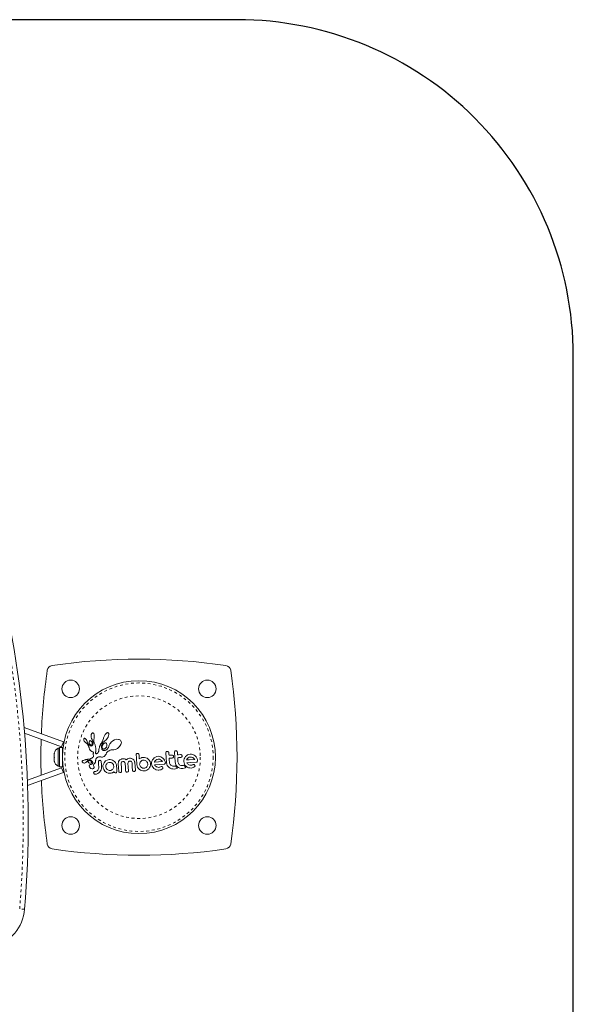
# Model space of a CAD drawing. Extents: x -3 to 95, y -33 to 88.
# Drawn here: x 66 to 86, y 12 to 48 of the extents above; entities that cross this region are included whole.
import ezdxf

# ---------------------------------------------------------------- set-up
doc = ezdxf.new("R2010")
doc.units = 0
doc.header["$LTSCALE"] = 0.125
doc.header["$MEASUREMENT"] = 0
doc.linetypes.add('PHANTOM', pattern=[0.5, 0.25, -0.05, 0.05, -0.05, 0.05, -0.05])
doc.layers.add('CONSTRUCTION', color=7, linetype='CONTINUOUS')
doc.layers.add('CONTOUR', color=7, linetype='CONTINUOUS')

msp = doc.modelspace()

# ---------------------------------------------------------------- linework, layer by layer
at = {"layer": 'CONSTRUCTION'}
msp.add_lwpolyline([(86.16, 12), (86.16, 35.625, 0.414214), (74.16, 47.625), (17.66, 47.625, 0.414214), (5.66, 35.625), (5.66, 12, 0.414214), (17.66, 0), (74.16, 0, 0.414214)], format="xyb", close=True, dxfattribs=at)
at = {"layer": 'CONTOUR', "color": 7, "linetype": 'Continuous', "lineweight": 15}
for p, q in [((67.962, 21.854), (66.557, 22.364)), ((67.898, 21.677), (66.575, 22.158)), ((68.983, 22.158), (68.976, 22.148)), ((68.99, 22.163), (68.983, 22.158)), ((68.997, 22.168), (68.99, 22.163)), ((69.005, 22.169), (68.997, 22.168)), ((69.015, 22.168), (69.005, 22.169)), ((69.026, 22.164), (69.015, 22.168)), ((69.034, 22.156), (69.026, 22.164)), ((69.043, 22.144), (69.034, 22.156)), ((69.05, 22.13), (69.043, 22.144)), ((69.484, 22.145), (69.469, 22.129)), ((69.501, 22.16), (69.484, 22.145)), ((69.515, 22.169), (69.501, 22.16)), ((69.531, 22.176), (69.515, 22.169)), ((69.544, 22.179), (69.531, 22.176)), ((69.555, 22.178), (69.544, 22.179)), ((69.564, 22.175), (69.555, 22.178)), ((69.571, 22.169), (69.564, 22.175)), ((69.577, 22.158), (69.571, 22.169)), ((69.581, 22.144), (69.577, 22.158)), ((69.583, 22.122), (69.581, 22.144)), ((67.898, 21.677), (67.962, 21.854)), ((68.687, 21.955), (68.686, 21.945)), ((68.686, 21.945), (68.687, 21.932)), ((68.689, 21.963), (68.687, 21.955)), ((68.687, 21.932), (68.69, 21.92)), ((68.692, 21.968), (68.689, 21.963)), ((68.69, 21.92), (68.694, 21.906)), ((68.696, 21.973), (68.692, 21.968)), ((68.694, 21.906), (68.707, 21.878)), ((68.702, 21.975), (68.696, 21.973)), ((68.709, 21.977), (68.702, 21.975)), ((68.707, 21.878), (68.725, 21.851)), ((68.719, 21.976), (68.709, 21.977)), ((68.728, 21.973), (68.719, 21.976)), ((68.725, 21.851), (68.736, 21.838)), ((68.74, 21.967), (68.728, 21.973)), ((68.736, 21.838), (68.747, 21.827)), ((68.75, 21.959), (68.74, 21.967)), ((68.747, 21.827), (68.759, 21.818)), ((68.762, 21.948), (68.75, 21.959)), ((68.759, 21.818), (68.769, 21.812)), ((68.772, 21.936), (68.762, 21.948)), ((68.769, 21.812), (68.786, 21.801)), ((68.769, 21.812), (68.769, 21.812)), ((68.783, 21.922), (68.772, 21.936)), ((68.792, 21.907), (68.783, 21.922)), ((68.786, 21.801), (68.801, 21.789)), ((68.8, 21.892), (68.792, 21.907)), ((68.806, 21.878), (68.8, 21.892)), ((68.801, 21.789), (68.817, 21.773)), ((68.81, 21.864), (68.806, 21.878)), ((68.825, 21.818), (68.81, 21.864)), ((68.85, 21.775), (68.825, 21.818)), ((68.917, 21.892), (68.905, 21.888)), ((68.931, 21.891), (68.917, 21.892)), ((68.943, 21.887), (68.931, 21.891)), ((68.956, 21.877), (68.943, 21.887)), ((68.954, 22.092), (68.956, 22.005)), ((68.956, 22.005), (68.961, 21.986)), ((68.977, 21.849), (68.956, 21.877)), ((68.961, 21.986), (68.966, 21.971)), ((68.966, 21.971), (68.973, 21.956)), ((68.973, 21.956), (68.979, 21.945)), ((68.991, 21.811), (68.977, 21.849)), ((68.979, 21.945), (68.992, 21.928)), ((68.993, 21.796), (68.991, 21.811)), ((68.992, 21.928), (69.003, 21.905)), ((68.994, 21.783), (68.993, 21.796)), ((69.003, 21.905), (69.011, 21.88)), ((69.011, 21.88), (69.017, 21.852)), ((69.017, 21.852), (69.022, 21.801)), ((69.022, 21.801), (69.02, 21.767)), ((69.057, 22.112), (69.05, 22.13)), ((69.051, 21.933), (69.059, 21.982)), ((69.051, 21.867), (69.051, 21.933)), ((69.052, 21.857), (69.051, 21.867)), ((69.053, 21.85), (69.052, 21.857)), ((69.054, 21.843), (69.053, 21.85)), ((69.056, 21.837), (69.054, 21.843)), ((69.058, 21.831), (69.056, 21.837)), ((69.062, 22.093), (69.057, 22.112)), ((69.058, 21.982), (69.063, 22.002)), ((69.059, 21.982), (69.058, 21.982)), ((69.064, 21.815), (69.058, 21.831)), ((69.065, 22.07), (69.062, 22.093)), ((69.063, 22.002), (69.066, 22.024)), ((69.098, 21.738), (69.064, 21.815)), ((69.066, 22.047), (69.065, 22.07)), ((69.066, 22.024), (69.066, 22.047)), ((69.309, 21.791), (69.3, 21.776)), ((69.318, 21.806), (69.309, 21.791)), ((69.328, 21.82), (69.318, 21.806)), ((69.337, 21.833), (69.328, 21.82)), ((69.346, 21.848), (69.337, 21.833)), ((69.374, 21.907), (69.346, 21.848)), ((69.353, 21.782), (69.36, 21.797)), ((69.36, 21.797), (69.369, 21.812)), ((69.369, 21.812), (69.387, 21.837)), ((69.392, 21.972), (69.374, 21.907)), ((69.387, 21.837), (69.417, 21.867)), ((69.397, 21.993), (69.393, 21.972)), ((69.41, 21.795), (69.395, 21.781)), ((69.404, 22.017), (69.397, 21.993)), ((69.414, 22.041), (69.404, 22.017)), ((69.426, 21.806), (69.41, 21.795)), ((69.426, 22.065), (69.414, 22.041)), ((69.417, 21.867), (69.441, 21.887)), ((69.439, 22.088), (69.426, 22.065)), ((69.442, 21.813), (69.426, 21.806)), ((69.454, 22.11), (69.439, 22.088)), ((69.441, 21.887), (69.46, 21.901)), ((69.458, 21.816), (69.442, 21.813)), ((69.469, 22.129), (69.454, 22.11)), ((69.472, 21.814), (69.458, 21.816)), ((69.46, 21.901), (69.468, 21.907)), ((69.468, 21.907), (69.475, 21.913)), ((69.486, 21.808), (69.472, 21.814)), ((69.475, 21.913), (69.484, 21.92)), ((69.484, 21.92), (69.492, 21.928)), ((69.498, 21.796), (69.486, 21.808)), ((69.492, 21.928), (69.5, 21.937)), ((69.5, 21.937), (69.509, 21.946)), ((69.509, 21.946), (69.517, 21.957)), ((69.517, 21.957), (69.526, 21.969)), ((69.526, 21.969), (69.556, 22.022)), ((69.556, 22.022), (69.576, 22.075)), ((69.576, 22.075), (69.581, 22.101)), ((69.581, 22.101), (69.583, 22.122)), ((69.642, 21.808), (69.624, 21.783)), ((69.664, 21.834), (69.642, 21.808)), ((69.722, 21.884), (69.664, 21.834)), ((69.79, 21.92), (69.722, 21.884)), ((69.866, 21.94), (69.79, 21.92)), ((69.928, 21.938), (69.866, 21.94)), ((69.956, 21.931), (69.928, 21.938)), ((69.978, 21.92), (69.956, 21.931)), ((69.997, 21.905), (69.978, 21.92)), ((70.013, 21.886), (69.997, 21.905)), ((70.026, 21.856), (70.013, 21.886)), ((70.03, 21.821), (70.026, 21.856)), ((70.026, 21.788), (70.03, 21.821)), ((67.641, 21.447), (67.632, 21.41)), ((67.632, 21.43), (67.641, 21.447)), ((67.632, 21.443), (67.632, 21.43)), ((67.82, 21.621), (67.773, 21.621)), ((67.773, 21.621), (67.773, 21.13)), ((67.926, 21.643), (67.82, 21.643)), ((67.82, 21.643), (67.82, 20.962)), ((67.926, 21.643), (67.926, 20.962)), ((68.817, 21.773), (68.83, 21.756)), ((68.83, 21.756), (68.836, 21.748)), ((68.836, 21.748), (68.84, 21.74)), ((68.84, 21.74), (68.845, 21.733)), ((68.845, 21.733), (68.849, 21.725)), ((68.849, 21.725), (68.856, 21.712)), ((68.856, 21.712), (68.862, 21.698)), ((68.862, 21.698), (68.866, 21.686)), ((68.866, 21.686), (68.871, 21.673)), ((68.871, 21.673), (68.873, 21.665)), ((68.873, 21.665), (68.878, 21.651)), ((68.878, 21.651), (68.887, 21.621)), ((68.887, 21.621), (68.893, 21.606)), ((68.893, 21.606), (68.898, 21.594)), ((68.898, 21.776), (68.913, 21.754)), ((68.898, 21.594), (68.904, 21.582)), ((68.904, 21.582), (68.911, 21.57)), ((68.911, 21.57), (68.92, 21.557)), ((68.913, 21.754), (68.93, 21.74)), ((68.92, 21.557), (68.94, 21.535)), ((68.93, 21.74), (68.949, 21.732)), ((68.94, 21.535), (68.965, 21.515)), ((68.965, 21.515), (68.975, 21.509)), ((68.975, 21.509), (68.988, 21.502)), ((68.994, 21.714), (68.977, 21.704)), ((68.988, 21.502), (69.008, 21.491)), ((68.989, 21.759), (68.992, 21.77)), ((68.992, 21.77), (68.994, 21.783)), ((69.007, 21.729), (68.994, 21.714)), ((69.014, 21.745), (69.007, 21.729)), ((69.008, 21.491), (69.019, 21.486)), ((69.02, 21.767), (69.014, 21.745)), ((69.019, 21.486), (69.024, 21.482)), ((69.024, 21.482), (69.031, 21.476)), ((69.033, 21.441), (69.03, 21.435)), ((69.031, 21.476), (69.035, 21.47)), ((69.035, 21.446), (69.033, 21.441)), ((69.035, 21.47), (69.037, 21.463)), ((69.036, 21.451), (69.035, 21.446)), ((69.037, 21.455), (69.036, 21.451)), ((69.037, 21.463), (69.037, 21.455)), ((69.113, 21.676), (69.098, 21.738)), ((69.109, 21.47), (69.111, 21.477)), ((69.109, 21.463), (69.109, 21.47)), ((69.109, 21.457), (69.109, 21.463)), ((69.11, 21.448), (69.109, 21.457)), ((69.113, 21.441), (69.11, 21.448)), ((69.111, 21.477), (69.113, 21.485)), ((69.118, 21.625), (69.113, 21.676)), ((69.113, 21.485), (69.116, 21.495)), ((69.117, 21.436), (69.113, 21.441)), ((69.116, 21.495), (69.118, 21.507)), ((69.12, 21.584), (69.118, 21.625)), ((69.118, 21.507), (69.12, 21.526)), ((69.121, 21.551), (69.12, 21.584)), ((69.12, 21.526), (69.121, 21.551)), ((69.172, 21.437), (69.158, 21.43)), ((69.185, 21.447), (69.172, 21.437)), ((69.197, 21.461), (69.185, 21.447)), ((69.208, 21.479), (69.197, 21.461)), ((69.218, 21.5), (69.208, 21.479)), ((69.22, 21.508), (69.218, 21.5)), ((69.223, 21.52), (69.22, 21.508)), ((69.224, 21.528), (69.223, 21.52)), ((69.226, 21.545), (69.224, 21.528)), ((69.229, 21.574), (69.226, 21.545)), ((69.232, 21.592), (69.229, 21.574)), ((69.235, 21.609), (69.232, 21.592)), ((69.239, 21.629), (69.235, 21.609)), ((69.245, 21.649), (69.239, 21.629)), ((69.248, 21.66), (69.245, 21.649)), ((69.252, 21.671), (69.248, 21.66)), ((69.256, 21.683), (69.252, 21.671)), ((69.26, 21.695), (69.256, 21.683)), ((69.266, 21.708), (69.26, 21.695)), ((69.271, 21.721), (69.266, 21.708)), ((69.278, 21.734), (69.271, 21.721)), ((69.284, 21.747), (69.278, 21.734)), ((69.292, 21.762), (69.284, 21.747)), ((69.3, 21.776), (69.292, 21.762)), ((69.322, 21.671), (69.323, 21.679)), ((69.322, 21.653), (69.322, 21.671)), ((69.324, 21.631), (69.322, 21.653)), ((69.323, 21.687), (69.325, 21.696)), ((69.323, 21.679), (69.323, 21.687)), ((69.329, 21.611), (69.324, 21.631)), ((69.325, 21.696), (69.327, 21.706)), ((69.327, 21.706), (69.329, 21.717)), ((69.329, 21.717), (69.332, 21.728)), ((69.335, 21.594), (69.329, 21.611)), ((69.332, 21.728), (69.336, 21.741)), ((69.343, 21.579), (69.335, 21.594)), ((69.336, 21.741), (69.341, 21.754)), ((69.341, 21.754), (69.346, 21.768)), ((69.347, 21.572), (69.343, 21.579)), ((69.346, 21.768), (69.353, 21.782)), ((69.351, 21.566), (69.347, 21.572)), ((69.355, 21.561), (69.351, 21.566)), ((69.359, 21.557), (69.355, 21.561)), ((69.363, 21.553), (69.359, 21.557)), ((69.366, 21.55), (69.363, 21.553)), ((69.369, 21.548), (69.366, 21.55)), ((69.372, 21.546), (69.369, 21.548)), ((69.401, 21.536), (69.372, 21.546)), ((69.395, 21.781), (69.381, 21.763)), ((69.436, 21.537), (69.401, 21.536)), ((69.404, 21.591), (69.418, 21.592)), ((69.418, 21.592), (69.434, 21.598)), ((69.434, 21.598), (69.449, 21.608)), ((69.455, 21.543), (69.436, 21.537)), ((69.449, 21.608), (69.465, 21.622)), ((69.474, 21.552), (69.455, 21.543)), ((69.465, 21.622), (69.495, 21.663)), ((69.493, 21.564), (69.474, 21.552)), ((69.484, 21.414), (69.504, 21.453)), ((69.513, 21.58), (69.493, 21.564)), ((69.495, 21.663), (69.511, 21.713)), ((69.504, 21.453), (69.513, 21.469)), ((69.511, 21.713), (69.512, 21.764)), ((69.567, 21.647), (69.513, 21.58)), ((69.513, 21.469), (69.528, 21.488)), ((69.528, 21.488), (69.535, 21.495)), ((69.535, 21.495), (69.543, 21.502)), ((69.543, 21.502), (69.548, 21.506)), ((69.548, 21.506), (69.556, 21.512)), ((69.556, 21.512), (69.592, 21.535)), ((69.6, 21.729), (69.567, 21.647)), ((69.592, 21.535), (69.63, 21.552)), ((69.601, 21.731), (69.6, 21.729)), ((69.61, 21.756), (69.601, 21.731)), ((69.601, 21.731), (69.601, 21.731)), ((69.624, 21.783), (69.61, 21.756)), ((69.63, 21.552), (69.672, 21.562)), ((69.672, 21.562), (69.72, 21.567)), ((69.72, 21.567), (69.725, 21.567)), ((69.725, 21.567), (69.762, 21.569)), ((69.762, 21.569), (69.804, 21.578)), ((69.804, 21.578), (69.846, 21.594)), ((69.846, 21.594), (69.888, 21.616)), ((69.888, 21.616), (69.929, 21.646)), ((69.929, 21.646), (69.964, 21.678)), ((69.964, 21.678), (69.993, 21.714)), ((69.993, 21.714), (70.013, 21.75)), ((70.013, 21.75), (70.026, 21.788)), ((70.609, 21.438), (70.588, 21.432)), ((70.63, 21.435), (70.609, 21.438)), ((71.622, 21.474), (71.619, 21.452)), ((71.631, 21.492), (71.622, 21.474)), ((71.668, 21.51), (71.647, 21.504)), ((71.927, 21.494), (71.924, 21.472)), ((71.973, 21.53), (71.952, 21.524)), ((67.632, 21.41), (67.632, 21.43)), ((67.632, 21.41), (67.632, 21.315)), ((67.632, 21.315), (67.641, 21.294)), ((67.632, 21.277), (67.632, 21.315)), ((67.641, 21.294), (67.632, 21.277)), ((67.632, 21.277), (67.632, 21.187)), ((67.632, 21.187), (67.641, 21.15)), ((67.632, 21.187), (67.632, 21.17)), ((67.641, 21.15), (67.632, 21.17)), ((67.773, 21.13), (67.773, 20.984)), ((67.926, 21.115), (67.936, 21.115)), ((68.636, 21.16), (68.634, 21.153)), ((68.635, 21.139), (68.645, 21.121)), ((68.64, 21.167), (68.636, 21.16)), ((68.646, 21.173), (68.64, 21.167)), ((68.645, 21.121), (68.646, 21.119)), ((68.655, 21.18), (68.646, 21.173)), ((68.646, 21.119), (68.648, 21.117)), ((68.648, 21.117), (68.651, 21.114)), ((68.651, 21.114), (68.655, 21.111)), ((68.666, 21.185), (68.655, 21.18)), ((68.655, 21.111), (68.664, 21.105)), ((68.664, 21.105), (68.674, 21.1)), ((68.677, 21.19), (68.666, 21.185)), ((68.674, 21.1), (68.699, 21.092)), ((68.706, 21.2), (68.677, 21.19)), ((68.699, 21.092), (68.72, 21.092)), ((68.725, 21.206), (68.706, 21.2)), ((68.72, 21.092), (68.741, 21.097)), ((68.746, 21.211), (68.725, 21.206)), ((68.741, 21.097), (68.76, 21.108)), ((68.762, 21.214), (68.746, 21.211)), ((68.76, 21.108), (68.767, 21.115)), ((68.783, 21.218), (68.762, 21.214)), ((68.767, 21.115), (68.776, 21.125)), ((68.776, 21.125), (68.788, 21.141)), ((68.791, 21.219), (68.783, 21.218)), ((68.788, 21.141), (68.788, 21.141)), ((68.819, 21.223), (68.791, 21.219)), ((68.84, 21.226), (68.819, 21.223)), ((68.854, 21.228), (68.84, 21.226)), ((68.84, 21.14), (68.843, 21.131)), ((68.843, 21.131), (68.849, 21.123)), ((68.853, 21.17), (68.848, 21.166)), ((68.849, 21.123), (68.857, 21.115)), ((68.858, 21.173), (68.853, 21.17)), ((68.894, 21.237), (68.854, 21.228)), ((68.857, 21.115), (68.868, 21.106)), ((68.862, 21.175), (68.858, 21.173)), ((68.868, 21.106), (68.895, 21.094)), ((68.926, 21.248), (68.894, 21.237)), ((68.895, 21.094), (68.923, 21.09)), ((68.907, 21.2), (68.939, 21.192)), ((68.923, 21.09), (68.949, 21.095)), ((68.946, 21.257), (68.926, 21.248)), ((68.939, 21.192), (68.968, 21.175)), ((68.966, 21.267), (68.946, 21.257)), ((68.961, 21.151), (68.947, 21.164)), ((68.968, 21.138), (68.961, 21.151)), ((68.976, 21.273), (68.966, 21.267)), ((68.968, 21.175), (68.991, 21.149)), ((68.986, 21.28), (68.976, 21.273)), ((68.997, 21.287), (68.986, 21.28)), ((68.991, 21.149), (69.007, 21.116)), ((69.008, 21.295), (68.997, 21.287)), ((69.014, 21.299), (69.008, 21.295)), ((69.019, 21.303), (69.014, 21.299)), ((69.023, 21.308), (69.019, 21.303)), ((69.024, 21.423), (69.021, 21.412)), ((69.021, 21.412), (69.021, 21.403)), ((69.021, 21.403), (69.021, 21.393)), ((69.021, 21.393), (69.023, 21.384)), ((69.023, 21.384), (69.031, 21.358)), ((69.027, 21.312), (69.023, 21.308)), ((69.03, 21.435), (69.024, 21.423)), ((69.032, 21.32), (69.027, 21.312)), ((69.031, 21.358), (69.035, 21.339)), ((69.035, 21.327), (69.032, 21.32)), ((69.035, 21.339), (69.035, 21.327)), ((69.074, 21.078), (69.082, 21.087)), ((69.082, 21.087), (69.092, 21.099)), ((69.092, 21.099), (69.099, 21.11)), ((69.099, 21.11), (69.105, 21.123)), ((69.105, 21.123), (69.11, 21.137)), ((69.11, 21.137), (69.112, 21.152)), ((69.112, 21.152), (69.113, 21.172)), ((69.113, 21.184), (69.114, 21.195)), ((69.113, 21.172), (69.113, 21.184)), ((69.114, 21.195), (69.115, 21.206)), ((69.115, 21.206), (69.117, 21.215)), ((69.121, 21.432), (69.117, 21.436)), ((69.117, 21.215), (69.119, 21.224)), ((69.119, 21.224), (69.122, 21.232)), ((69.124, 21.43), (69.121, 21.432)), ((69.122, 21.232), (69.125, 21.239)), ((69.134, 21.427), (69.124, 21.43)), ((69.125, 21.239), (69.128, 21.245)), ((69.128, 21.245), (69.13, 21.251)), ((69.13, 21.251), (69.134, 21.256)), ((69.146, 21.427), (69.134, 21.427)), ((69.134, 21.256), (69.137, 21.26)), ((69.137, 21.26), (69.14, 21.264)), ((69.14, 21.264), (69.149, 21.274)), ((69.158, 21.43), (69.146, 21.427)), ((69.149, 21.274), (69.161, 21.283)), ((69.161, 21.283), (69.168, 21.288)), ((69.168, 21.288), (69.174, 21.292)), ((69.174, 21.292), (69.183, 21.297)), ((69.183, 21.297), (69.191, 21.301)), ((69.191, 21.301), (69.214, 21.31)), ((69.212, 21.157), (69.21, 21.137)), ((69.22, 21.173), (69.212, 21.157)), ((69.214, 21.31), (69.237, 21.314)), ((69.257, 21.192), (69.235, 21.186)), ((69.237, 21.314), (69.265, 21.315)), ((69.278, 21.189), (69.257, 21.192)), ((69.265, 21.315), (69.295, 21.31)), ((69.305, 21.163), (69.294, 21.179)), ((69.295, 21.31), (69.327, 21.305)), ((69.309, 21.143), (69.305, 21.163)), ((69.327, 21.305), (69.358, 21.307)), ((69.358, 21.307), (69.387, 21.316)), ((69.387, 21.316), (69.415, 21.332)), ((69.415, 21.332), (69.44, 21.353)), ((69.44, 21.353), (69.464, 21.382)), ((69.464, 21.382), (69.484, 21.414)), ((69.53, 21.2), (69.469, 21.167)), ((69.53, 21.087), (69.509, 21.067)), ((69.601, 21.216), (69.53, 21.2)), ((69.553, 21.102), (69.53, 21.087)), ((69.579, 21.112), (69.553, 21.102)), ((69.607, 21.117), (69.579, 21.112)), ((69.635, 21.116), (69.607, 21.117)), ((69.621, 21.217), (69.615, 21.217)), ((69.629, 21.217), (69.621, 21.217)), ((69.674, 21.21), (69.629, 21.217)), ((69.663, 21.109), (69.635, 21.116)), ((69.689, 21.096), (69.663, 21.109)), ((69.716, 21.196), (69.674, 21.21)), ((69.711, 21.08), (69.689, 21.096)), ((69.755, 21.174), (69.716, 21.196)), ((69.788, 21.147), (69.755, 21.174)), ((69.816, 21.114), (69.788, 21.147)), ((69.838, 21.076), (69.816, 21.114)), ((69.923, 21.113), (69.921, 21.092)), ((69.921, 21.092), (69.921, 21.068)), ((69.928, 21.132), (69.923, 21.113)), ((69.934, 21.15), (69.928, 21.132)), ((69.952, 21.179), (69.934, 21.15)), ((69.976, 21.205), (69.952, 21.179)), ((70.001, 21.222), (69.976, 21.205)), ((70.031, 21.236), (70.001, 21.222)), ((70.021, 21.071), (70.024, 21.098)), ((70.024, 21.098), (70.036, 21.121)), ((70.045, 21.241), (70.031, 21.236)), ((70.058, 21.244), (70.045, 21.241)), ((70.071, 21.246), (70.058, 21.244)), ((70.058, 21.14), (70.089, 21.148)), ((70.083, 21.248), (70.071, 21.246)), ((70.095, 21.248), (70.083, 21.248)), ((70.089, 21.148), (70.107, 21.148)), ((70.107, 21.248), (70.095, 21.248)), ((70.118, 21.247), (70.107, 21.248)), ((70.107, 21.148), (70.122, 21.144)), ((70.128, 21.245), (70.118, 21.247)), ((70.122, 21.144), (70.135, 21.138)), ((70.146, 21.241), (70.128, 21.245)), ((70.135, 21.138), (70.146, 21.129)), ((70.163, 21.235), (70.146, 21.241)), ((70.146, 21.129), (70.16, 21.109)), ((70.16, 21.109), (70.166, 21.082)), ((70.176, 21.228), (70.163, 21.235)), ((70.189, 21.22), (70.176, 21.228)), ((70.208, 21.206), (70.189, 21.22)), ((70.223, 21.219), (70.208, 21.206)), ((70.238, 21.23), (70.223, 21.219)), ((70.253, 21.24), (70.238, 21.23)), ((70.267, 21.247), (70.253, 21.24)), ((70.266, 21.088), (70.269, 21.115)), ((70.298, 21.259), (70.267, 21.247)), ((70.269, 21.115), (70.281, 21.138)), ((70.327, 21.264), (70.298, 21.259)), ((70.303, 21.156), (70.333, 21.164)), ((70.352, 21.264), (70.327, 21.264)), ((70.333, 21.164), (70.365, 21.16)), ((70.375, 21.261), (70.352, 21.264)), ((70.395, 21.257), (70.375, 21.261)), ((70.39, 21.145), (70.405, 21.124)), ((70.414, 21.249), (70.395, 21.257)), ((70.405, 21.124), (70.412, 21.098)), ((70.444, 21.231), (70.414, 21.249)), ((70.47, 21.206), (70.444, 21.231)), ((70.487, 21.181), (70.47, 21.206)), ((70.501, 21.152), (70.487, 21.181)), ((70.505, 21.139), (70.501, 21.152)), ((70.509, 21.127), (70.505, 21.139)), ((70.511, 21.116), (70.509, 21.127)), ((70.512, 21.107), (70.511, 21.116)), ((70.564, 21.405), (70.561, 21.384)), ((70.661, 21.391), (70.656, 21.412)), ((70.709, 21.267), (70.67, 21.242)), ((70.692, 21.097), (70.685, 21.07)), ((70.704, 21.123), (70.692, 21.097)), ((70.72, 21.146), (70.704, 21.123)), ((70.745, 21.282), (70.709, 21.267)), ((70.741, 21.166), (70.72, 21.146)), ((70.764, 21.182), (70.741, 21.166)), ((70.764, 21.288), (70.745, 21.282)), ((70.78, 21.291), (70.764, 21.288)), ((70.79, 21.192), (70.764, 21.182)), ((70.797, 21.294), (70.78, 21.291)), ((70.819, 21.197), (70.79, 21.192)), ((70.811, 21.296), (70.797, 21.294)), ((70.858, 21.294), (70.811, 21.296)), ((70.847, 21.196), (70.819, 21.197)), ((70.875, 21.19), (70.847, 21.196)), ((70.904, 21.284), (70.858, 21.294)), ((70.901, 21.177), (70.875, 21.19)), ((70.923, 21.161), (70.901, 21.177)), ((70.948, 21.265), (70.904, 21.284)), ((70.942, 21.141), (70.923, 21.161)), ((70.958, 21.117), (70.942, 21.141)), ((70.99, 21.236), (70.948, 21.265)), ((70.968, 21.09), (70.958, 21.117)), ((70.973, 21.062), (70.968, 21.09)), ((71.024, 21.2), (70.99, 21.237)), ((71.047, 21.163), (71.024, 21.2)), ((71.056, 21.143), (71.047, 21.163)), ((71.063, 21.119), (71.056, 21.143)), ((71.068, 21.096), (71.063, 21.119)), ((71.071, 21.069), (71.068, 21.096)), ((71.112, 21.118), (71.11, 21.07)), ((71.124, 21.165), (71.112, 21.118)), ((71.144, 21.208), (71.124, 21.165)), ((71.172, 21.246), (71.144, 21.208)), ((71.207, 21.279), (71.172, 21.246)), ((71.247, 21.306), (71.207, 21.279)), ((71.208, 21.129), (71.207, 21.128)), ((71.209, 21.132), (71.208, 21.129)), ((71.232, 21.169), (71.209, 21.132)), ((71.264, 21.2), (71.232, 21.169)), ((71.291, 21.324), (71.247, 21.306)), ((71.302, 21.223), (71.264, 21.2)), ((71.34, 21.333), (71.291, 21.324)), ((71.347, 21.232), (71.302, 21.223)), ((71.388, 21.331), (71.34, 21.333)), ((71.39, 21.229), (71.347, 21.232)), ((71.434, 21.318), (71.388, 21.331)), ((71.431, 21.212), (71.39, 21.229)), ((71.467, 21.185), (71.431, 21.212)), ((71.478, 21.297), (71.434, 21.318)), ((71.497, 21.15), (71.467, 21.185)), ((71.516, 21.269), (71.478, 21.297)), ((71.499, 21.147), (71.497, 21.15)), ((71.549, 21.235), (71.516, 21.269)), ((71.576, 21.194), (71.549, 21.235)), ((71.594, 21.15), (71.576, 21.194)), ((71.602, 21.103), (71.594, 21.15)), ((71.642, 21.112), (71.652, 21.057)), ((71.752, 21.09), (71.747, 21.119)), ((71.762, 21.064), (71.752, 21.09)), ((71.866, 21.278), (71.881, 21.291)), ((71.889, 21.346), (71.878, 21.363)), ((71.881, 21.291), (71.892, 21.309)), ((71.894, 21.328), (71.889, 21.346)), ((71.947, 21.132), (71.957, 21.077)), ((72.057, 21.11), (72.052, 21.139)), ((72.067, 21.084), (72.057, 21.11)), ((72.17, 21.298), (72.186, 21.311)), ((72.194, 21.367), (72.183, 21.383)), ((72.186, 21.311), (72.196, 21.329)), ((72.199, 21.348), (72.194, 21.367)), ((72.261, 21.194), (72.259, 21.146)), ((72.259, 21.146), (72.268, 21.097)), ((72.273, 21.24), (72.261, 21.194)), ((72.268, 21.097), (72.285, 21.052)), ((72.293, 21.284), (72.273, 21.24)), ((72.321, 21.322), (72.293, 21.284)), ((72.356, 21.355), (72.321, 21.322)), ((72.396, 21.382), (72.356, 21.355)), ((72.358, 21.208), (72.357, 21.205)), ((72.381, 21.245), (72.358, 21.208)), ((72.381, 21.079), (72.364, 21.103)), ((72.413, 21.276), (72.381, 21.245)), ((72.44, 21.4), (72.396, 21.382)), ((72.451, 21.298), (72.413, 21.276)), ((72.489, 21.409), (72.44, 21.4)), ((72.496, 21.308), (72.451, 21.298)), ((72.536, 21.407), (72.489, 21.409)), ((72.539, 21.305), (72.496, 21.308)), ((72.583, 21.394), (72.536, 21.407)), ((72.58, 21.288), (72.539, 21.305)), ((72.616, 21.261), (72.58, 21.288)), ((72.627, 21.373), (72.583, 21.394)), ((72.646, 21.226), (72.616, 21.261)), ((72.665, 21.345), (72.627, 21.373)), ((72.648, 21.223), (72.646, 21.226)), ((72.698, 21.311), (72.665, 21.345)), ((72.725, 21.27), (72.698, 21.311)), ((72.702, 21.125), (72.723, 21.13)), ((72.743, 21.225), (72.725, 21.27)), ((72.751, 21.179), (72.743, 21.225)), ((67.898, 20.927), (66.677, 20.485)), ((67.962, 20.751), (66.685, 20.288)), ((67.773, 20.984), (67.82, 20.984)), ((67.82, 20.962), (67.926, 20.962)), ((67.962, 20.751), (67.898, 20.927)), ((68.886, 20.978), (68.895, 20.953)), ((68.895, 20.953), (68.912, 20.926)), ((68.914, 21.038), (68.897, 21.024)), ((68.912, 20.926), (68.922, 20.917)), ((68.937, 21.045), (68.914, 21.038)), ((68.922, 20.917), (68.932, 20.909)), ((68.932, 20.909), (68.943, 20.902)), ((68.958, 21.049), (68.937, 21.045)), ((68.937, 21.045), (68.937, 21.045)), ((68.937, 21.045), (68.937, 21.045)), ((68.943, 20.902), (68.955, 20.895)), ((68.955, 20.895), (68.987, 20.887)), ((68.975, 21.054), (68.958, 21.049)), ((68.99, 21.064), (68.975, 21.054)), ((68.987, 20.887), (69.015, 20.888)), ((69.001, 21.076), (68.99, 21.064)), ((69.044, 20.759), (69.042, 20.739)), ((69.052, 20.774), (69.044, 20.759)), ((69.05, 20.976), (69.05, 20.976)), ((69.058, 20.945), (69.05, 20.976)), ((69.059, 21.064), (69.074, 21.078)), ((69.09, 20.792), (69.067, 20.786)), ((69.118, 20.796), (69.09, 20.792)), ((69.144, 20.806), (69.118, 20.796)), ((69.167, 20.821), (69.144, 20.806)), ((69.187, 20.84), (69.167, 20.821)), ((69.203, 20.862), (69.187, 20.84)), ((69.188, 20.719), (69.228, 20.745)), ((69.215, 20.888), (69.203, 20.862)), ((69.222, 20.915), (69.215, 20.888)), ((69.223, 20.946), (69.222, 20.915)), ((69.228, 20.745), (69.261, 20.775)), ((69.261, 20.775), (69.288, 20.811)), ((69.288, 20.811), (69.308, 20.852)), ((69.308, 20.852), (69.32, 20.897)), ((69.32, 20.897), (69.323, 20.944)), ((69.375, 21.007), (69.373, 20.982)), ((69.373, 20.982), (69.373, 20.957)), ((69.373, 20.957), (69.376, 20.931)), ((69.38, 21.031), (69.375, 21.007)), ((69.376, 20.931), (69.382, 20.906)), ((69.388, 21.055), (69.38, 21.031)), ((69.382, 20.906), (69.39, 20.883)), ((69.39, 20.883), (69.401, 20.861)), ((69.401, 20.861), (69.441, 20.805)), ((69.441, 20.805), (69.496, 20.761)), ((69.474, 20.992), (69.473, 20.963)), ((69.473, 20.963), (69.478, 20.934)), ((69.481, 21.019), (69.474, 20.992)), ((69.478, 20.934), (69.488, 20.908)), ((69.493, 21.045), (69.481, 21.019)), ((69.488, 20.908), (69.524, 20.864)), ((69.509, 21.067), (69.493, 21.045)), ((69.496, 20.761), (69.561, 20.735)), ((69.524, 20.864), (69.547, 20.848)), ((69.547, 20.848), (69.572, 20.836)), ((69.561, 20.735), (69.633, 20.73)), ((69.572, 20.836), (69.599, 20.829)), ((69.599, 20.829), (69.626, 20.828)), ((69.626, 20.828), (69.654, 20.833)), ((69.654, 20.833), (69.681, 20.843)), ((69.662, 20.733), (69.687, 20.738)), ((69.681, 20.843), (69.705, 20.858)), ((69.687, 20.738), (69.702, 20.744)), ((69.702, 20.744), (69.712, 20.748)), ((69.705, 20.858), (69.725, 20.876)), ((69.73, 21.06), (69.711, 21.08)), ((69.712, 20.748), (69.723, 20.753)), ((69.723, 20.753), (69.734, 20.758)), ((69.725, 20.876), (69.741, 20.899)), ((69.746, 21.036), (69.73, 21.06)), ((69.734, 20.758), (69.753, 20.77)), ((69.741, 20.899), (69.753, 20.924)), ((69.756, 21.01), (69.746, 21.036)), ((69.753, 20.924), (69.76, 20.951)), ((69.753, 20.77), (69.759, 20.774)), ((69.761, 20.982), (69.756, 21.01)), ((69.759, 20.774), (69.763, 20.777)), ((69.76, 20.951), (69.761, 20.982)), ((69.763, 20.777), (69.767, 20.781)), ((69.767, 20.781), (69.77, 20.785)), ((69.853, 21.034), (69.838, 21.076)), ((69.86, 20.989), (69.853, 21.034)), ((70.184, 20.812), (70.189, 20.795)), ((70.189, 20.795), (70.199, 20.781)), ((70.215, 20.772), (70.234, 20.769)), ((70.234, 20.769), (70.257, 20.775)), ((70.482, 20.786), (70.503, 20.791)), ((70.518, 20.802), (70.527, 20.817)), ((70.584, 21.037), (70.592, 20.989)), ((70.592, 20.989), (70.61, 20.944)), ((70.61, 20.944), (70.637, 20.904)), ((70.637, 20.904), (70.67, 20.871)), ((70.67, 20.871), (70.708, 20.844)), ((70.685, 21.07), (70.684, 21.043)), ((70.684, 21.043), (70.689, 21.014)), ((70.689, 21.014), (70.699, 20.988)), ((70.699, 20.988), (70.714, 20.964)), ((70.708, 20.844), (70.751, 20.823)), ((70.714, 20.964), (70.733, 20.944)), ((70.733, 20.944), (70.782, 20.916)), ((70.751, 20.823), (70.797, 20.811)), ((70.782, 20.916), (70.809, 20.909)), ((70.797, 20.811), (70.844, 20.81)), ((70.809, 20.909), (70.838, 20.908)), ((70.838, 20.908), (70.866, 20.913)), ((70.844, 20.81), (70.892, 20.818)), ((70.866, 20.913), (70.893, 20.923)), ((70.892, 20.818), (70.936, 20.835)), ((70.893, 20.923), (70.917, 20.939)), ((70.917, 20.939), (70.937, 20.957)), ((70.936, 20.835), (70.976, 20.86)), ((70.937, 20.957), (70.953, 20.98)), ((70.953, 20.98), (70.965, 21.005)), ((70.965, 21.005), (70.972, 21.033)), ((70.972, 21.033), (70.973, 21.062)), ((70.976, 20.86), (71.01, 20.892)), ((71.01, 20.892), (71.037, 20.93)), ((71.037, 20.93), (71.058, 20.973)), ((71.058, 20.973), (71.069, 21.019)), ((71.069, 21.019), (71.071, 21.069)), ((71.11, 21.07), (71.119, 21.021)), ((71.119, 21.021), (71.136, 20.976)), ((71.136, 20.976), (71.162, 20.935)), ((71.162, 20.935), (71.195, 20.9)), ((71.195, 20.9), (71.233, 20.873)), ((71.233, 21.003), (71.215, 21.027)), ((71.25, 20.984), (71.233, 21.003)), ((71.233, 20.873), (71.277, 20.852)), ((71.269, 20.968), (71.25, 20.984)), ((71.288, 20.957), (71.269, 20.968)), ((71.329, 20.943), (71.288, 20.957)), ((71.366, 20.94), (71.329, 20.943)), ((71.387, 20.943), (71.366, 20.94)), ((71.372, 20.84), (71.408, 20.846)), ((71.402, 20.947), (71.387, 20.943)), ((71.427, 20.958), (71.402, 20.947)), ((71.408, 20.846), (71.441, 20.855)), ((71.449, 20.966), (71.427, 20.958)), ((71.441, 20.855), (71.474, 20.87)), ((71.463, 20.968), (71.449, 20.966)), ((71.474, 20.87), (71.499, 20.889)), ((71.508, 20.935), (71.497, 20.953)), ((71.507, 20.902), (71.511, 20.918)), ((71.511, 20.918), (71.508, 20.935)), ((71.59, 21.066), (71.6, 21.084)), ((71.652, 21.057), (71.671, 21.011)), ((71.671, 21.011), (71.698, 20.97)), ((71.698, 20.97), (71.732, 20.936)), ((71.732, 20.936), (71.771, 20.91)), ((71.777, 21.039), (71.762, 21.064)), ((71.771, 20.91), (71.816, 20.892)), ((71.796, 21.019), (71.777, 21.039)), ((71.818, 21.002), (71.796, 21.019)), ((71.816, 20.892), (71.865, 20.882)), ((71.844, 20.99), (71.818, 21.002)), ((71.872, 20.983), (71.844, 20.99)), ((71.865, 20.882), (71.916, 20.88)), ((71.902, 20.981), (71.872, 20.983)), ((71.934, 20.987), (71.902, 20.981)), ((71.916, 20.88), (71.964, 20.888)), ((71.961, 20.997), (71.934, 20.987)), ((71.957, 21.077), (71.975, 21.031)), ((71.97, 20.984), (71.961, 20.997)), ((71.964, 20.888), (72.006, 20.905)), ((71.98, 20.971), (71.97, 20.984)), ((71.975, 21.031), (72.003, 20.99)), ((71.989, 20.96), (71.98, 20.971)), ((71.999, 20.95), (71.989, 20.96)), ((72.008, 20.942), (71.999, 20.95)), ((72.003, 20.99), (72.036, 20.957)), ((72.006, 20.905), (72.018, 20.911)), ((72.017, 20.933), (72.008, 20.942)), ((72.033, 20.921), (72.017, 20.933)), ((72.018, 20.911), (72.033, 20.921)), ((72.036, 20.957), (72.075, 20.93)), ((72.082, 21.059), (72.067, 21.084)), ((72.075, 20.93), (72.121, 20.912)), ((72.101, 21.039), (72.082, 21.059)), ((72.123, 21.022), (72.101, 21.039)), ((72.121, 20.912), (72.17, 20.902)), ((72.149, 21.01), (72.123, 21.022)), ((72.177, 21.003), (72.149, 21.01)), ((72.17, 20.902), (72.221, 20.901)), ((72.206, 21.002), (72.177, 21.003)), ((72.238, 21.007), (72.206, 21.002)), ((72.221, 20.901), (72.269, 20.909)), ((72.266, 21.017), (72.238, 21.007)), ((72.275, 21.004), (72.266, 21.017)), ((72.269, 20.909), (72.311, 20.925)), ((72.285, 20.991), (72.275, 21.004)), ((72.285, 21.052), (72.311, 21.011)), ((72.294, 20.98), (72.285, 20.991)), ((72.304, 20.97), (72.294, 20.98)), ((72.313, 20.962), (72.304, 20.97)), ((72.311, 21.011), (72.344, 20.976)), ((72.311, 20.925), (72.323, 20.931)), ((72.322, 20.953), (72.313, 20.962)), ((72.337, 20.941), (72.322, 20.953)), ((72.323, 20.931), (72.337, 20.941)), ((72.344, 20.976), (72.382, 20.948)), ((72.398, 21.06), (72.381, 21.079)), ((72.382, 20.948), (72.426, 20.928)), ((72.418, 21.044), (72.398, 21.06)), ((72.437, 21.033), (72.418, 21.044)), ((72.426, 20.928), (72.472, 20.917)), ((72.478, 21.019), (72.437, 21.033)), ((72.472, 20.917), (72.521, 20.916)), ((72.515, 21.016), (72.478, 21.019)), ((72.526, 21.017), (72.515, 21.016)), ((72.521, 20.916), (72.557, 20.922)), ((72.535, 21.018), (72.526, 21.017)), ((72.543, 21.021), (72.535, 21.018)), ((72.551, 21.023), (72.543, 21.021)), ((72.576, 21.034), (72.551, 21.023)), ((72.557, 20.922), (72.59, 20.931)), ((72.598, 21.042), (72.576, 21.034)), ((72.59, 20.931), (72.623, 20.946)), ((72.612, 21.044), (72.598, 21.042)), ((72.623, 20.946), (72.648, 20.965)), ((72.657, 21.011), (72.646, 21.029)), ((69.06, 20.703), (69.076, 20.695)), ((69.076, 20.695), (69.096, 20.693)), ((69.096, 20.693), (69.142, 20.701)), ((69.142, 20.701), (69.188, 20.719)), ((69.633, 20.73), (69.662, 20.733))]:
    msp.add_line(p, q, dxfattribs=at)
at = {"layer": 'CONTOUR', "color": 7, "linetype": 'PHANTOM', "lineweight": 0}
for p, q in [((67.935, 21.408), (67.929, 21.411)), ((67.929, 21.194), (67.935, 21.196))]:
    msp.add_line(p, q, dxfattribs=at)
at = {"layer": 'CONTOUR', "color": 7, "linetype": 'Continuous', "lineweight": 15, "flags": 128}
for points in [[(68.976, 22.148), (68.959, 22.111), (68.954, 22.092)], [(68.881, 21.85), (68.886, 21.806), (68.898, 21.776)], [(69.512, 21.764), (69.504, 21.787), (69.498, 21.796)], [(68.926, 21.707), (68.861, 21.761), (68.85, 21.775)], [(68.949, 21.732), (68.96, 21.732), (68.964, 21.733)], [(68.964, 21.733), (68.973, 21.737), (68.978, 21.741)], [(68.978, 21.741), (68.987, 21.754), (68.989, 21.759)], [(69.381, 21.763), (69.354, 21.705), (69.349, 21.683)], [(69.349, 21.683), (69.35, 21.649), (69.359, 21.621)], [(69.359, 21.621), (69.37, 21.605), (69.378, 21.598)], [(69.378, 21.598), (69.393, 21.592), (69.404, 21.591)], [(71.619, 21.452), (71.631, 21.282), (71.642, 21.112)], [(71.647, 21.504), (71.634, 21.494), (71.631, 21.492)], [(71.731, 21.369), (71.728, 21.414), (71.725, 21.459)], [(71.924, 21.472), (71.935, 21.303), (71.947, 21.132)], [(71.936, 21.512), (71.928, 21.497), (71.927, 21.494)], [(71.952, 21.524), (71.939, 21.514), (71.936, 21.512)], [(72.036, 21.389), (72.033, 21.433), (72.03, 21.479)], [(68.634, 21.153), (68.634, 21.144), (68.635, 21.139)], [(68.788, 21.141), (68.818, 21.174), (68.84, 21.188)], [(68.84, 21.154), (68.839, 21.147), (68.84, 21.14)], [(68.84, 21.188), (68.883, 21.2), (68.907, 21.2)], [(68.848, 21.166), (68.842, 21.159), (68.84, 21.154)], [(68.907, 21.179), (68.87, 21.177), (68.862, 21.175)], [(68.947, 21.164), (68.918, 21.177), (68.907, 21.179)], [(68.949, 21.095), (68.96, 21.102), (68.964, 21.106)], [(68.964, 21.106), (68.969, 21.118), (68.97, 21.122)], [(68.97, 21.122), (68.97, 21.133), (68.968, 21.138)], [(69.009, 21.096), (69.003, 21.08), (69.001, 21.076)], [(69.007, 21.116), (69.009, 21.103), (69.009, 21.096)], [(69.21, 21.137), (69.216, 21.045), (69.223, 20.946)], [(69.235, 21.186), (69.223, 21.177), (69.22, 21.173)], [(69.294, 21.179), (69.282, 21.187), (69.278, 21.189)], [(69.323, 20.944), (69.316, 21.047), (69.309, 21.143)], [(69.469, 21.167), (69.412, 21.104), (69.388, 21.055)], [(69.615, 21.217), (69.615, 21.217), (69.601, 21.216)], [(70.036, 21.121), (70.052, 21.136), (70.058, 21.14)], [(70.284, 20.818), (70.275, 20.952), (70.266, 21.088)], [(70.281, 21.138), (70.297, 21.153), (70.303, 21.156)], [(70.365, 21.16), (70.385, 21.15), (70.39, 21.145)], [(70.412, 21.098), (70.421, 20.961), (70.429, 20.828)], [(70.53, 20.835), (70.521, 20.969), (70.512, 21.107)], [(70.561, 21.384), (70.567, 21.296), (70.573, 21.21), (70.581, 21.083), (70.584, 21.037)], [(70.573, 21.421), (70.565, 21.409), (70.564, 21.405)], [(70.588, 21.432), (70.575, 21.424), (70.573, 21.421)], [(70.645, 21.426), (70.634, 21.434), (70.63, 21.435)], [(70.656, 21.412), (70.648, 21.424), (70.645, 21.426)], [(70.67, 21.242), (70.666, 21.303), (70.666, 21.316), (70.665, 21.33), (70.661, 21.388), (70.661, 21.391)], [(70.99, 21.237), (70.99, 21.236), (70.99, 21.236)], [(71.207, 21.128), (71.356, 21.138), (71.499, 21.147)], [(71.6, 21.084), (71.603, 21.1), (71.602, 21.103)], [(71.842, 21.376), (71.779, 21.372), (71.731, 21.369)], [(71.738, 21.265), (71.785, 21.268), (71.848, 21.272)], [(71.747, 21.119), (71.742, 21.193), (71.738, 21.265)], [(71.848, 21.272), (71.862, 21.276), (71.866, 21.278)], [(71.892, 21.309), (71.894, 21.325), (71.894, 21.328)], [(72.146, 21.396), (72.068, 21.391), (72.036, 21.389)], [(72.042, 21.285), (72.075, 21.287), (72.153, 21.293)], [(72.052, 21.139), (72.047, 21.215), (72.042, 21.285)], [(72.153, 21.293), (72.167, 21.296), (72.17, 21.298)], [(72.196, 21.329), (72.199, 21.344), (72.199, 21.348)], [(72.356, 21.204), (72.453, 21.211), (72.648, 21.223)], [(72.357, 21.205), (72.357, 21.205), (72.356, 21.204)], [(72.364, 21.103), (72.482, 21.111), (72.702, 21.125)], [(72.723, 21.13), (72.736, 21.139), (72.739, 21.142)], [(72.739, 21.142), (72.748, 21.157), (72.749, 21.16)], [(72.749, 21.16), (72.751, 21.174), (72.751, 21.179)], [(68.887, 21.004), (68.886, 20.983), (68.886, 20.978)], [(68.897, 21.024), (68.889, 21.01), (68.887, 21.004)], [(69.015, 20.888), (69.034, 20.897), (69.039, 20.9)], [(69.039, 20.9), (69.05, 20.913), (69.053, 20.92)], [(69.05, 20.976), (69.042, 21.011), (69.042, 21.031)], [(69.042, 20.739), (69.045, 20.722), (69.048, 20.717)], [(69.067, 20.786), (69.055, 20.777), (69.052, 20.774)], [(69.053, 20.92), (69.057, 20.938), (69.058, 20.945)], [(69.824, 20.742), (69.843, 20.747), (69.861, 20.759)], [(69.873, 20.792), (69.867, 20.891), (69.86, 20.989)], [(69.921, 21.068), (69.93, 20.932), (69.939, 20.796)], [(70.039, 20.802), (70.03, 20.936), (70.021, 21.071)], [(70.166, 21.082), (70.175, 20.945), (70.184, 20.812)], [(70.199, 20.781), (70.211, 20.773), (70.215, 20.772)], [(70.257, 20.775), (70.27, 20.783), (70.272, 20.786)], [(70.503, 20.791), (70.516, 20.8), (70.518, 20.802)], [(70.527, 20.817), (70.53, 20.832), (70.53, 20.835)], [(71.215, 21.027), (71.387, 21.038), (71.553, 21.049)], [(71.277, 20.852), (71.348, 20.839), (71.372, 20.84)], [(71.482, 20.965), (71.468, 20.968), (71.463, 20.968)], [(71.497, 20.953), (71.487, 20.962), (71.482, 20.965)], [(71.499, 20.889), (71.506, 20.9), (71.507, 20.902)], [(71.553, 21.049), (71.57, 21.053), (71.574, 21.054)], [(71.574, 21.054), (71.586, 21.063), (71.59, 21.066)], [(72.631, 21.041), (72.616, 21.044), (72.612, 21.044)], [(72.646, 21.029), (72.635, 21.039), (72.631, 21.041)], [(72.648, 20.965), (72.655, 20.975), (72.656, 20.978)], [(72.656, 20.978), (72.659, 20.99), (72.66, 20.994)], [(72.66, 20.994), (72.658, 21.008), (72.657, 21.011)], [(69.048, 20.717), (69.055, 20.707), (69.06, 20.703)]]:
    msp.add_lwpolyline(points, dxfattribs=at)
at = {"layer": 'CONTOUR', "color": 7, "linetype": 'PHANTOM', "lineweight": 0, "flags": 128}
msp.add_lwpolyline([(66.578, 15.873), (66.567, 15.873), (66.551, 15.875), (66.532, 15.876), (66.51, 15.878), (66.486, 15.88), (66.459, 15.882), (66.431, 15.885), (66.402, 15.887)], dxfattribs=at)
at = {"layer": 'CONTOUR', "color": 7, "linetype": 'Continuous', "lineweight": 15}
for centre, radius in [((68.223, 23.74), 0.312), ((70.66, 21.302), 2.728), ((73.098, 23.74), 0.313), ((68.223, 18.865), 0.313), ((73.098, 18.865), 0.312)]:
    msp.add_circle(centre, radius, dxfattribs=at)
at = {"layer": 'CONTOUR', "color": 7, "linetype": 'PHANTOM', "lineweight": 0}
for radius in [2.65, 2.189]:
    msp.add_circle((70.66, 21.302), radius, dxfattribs=at)
msp.add_arc((28.707, 18.993), 37.823, 355.2904, 14.804, dxfattribs=at)
at = {"layer": 'CONTOUR', "color": 7, "linetype": 'Continuous', "lineweight": 15}
for centre, radius, start, end in [((28.707, 18.993), 38, 355.2904, 14.804), ((70.66, 3.552), 21.25, 81.6021, 98.3979), ((88.41, 21.302), 21.25, 171.6021, 177.7449), ((67.586, 24.377), 0.2, 98.3979, 171.6021), ((73.734, 24.377), 0.2, 8.3979, 81.6021), ((52.91, 21.302), 21.25, 351.6021, 8.3979), ((88.41, 21.302), 21.25, 178.2763, 181.7237), ((68.81, 21.864), 0.000262, 270.6585, 304.47), ((68.928, 21.847), 0.0466, 119.2317, 176.3673), ((68.98, 21.945), 0.000254, 120.3577, 165.349), ((69.392, 21.972), 0.00024, 54.0464, 96.7605), ((67.881, 21.391), 0.254, 115.1683, 168.2514), ((69.717, 21.322), 1.791, 167.3717, 177.1513), ((68.955, 21.758), 0.0582, 240.7751, 292.5952), ((71.671, 21.457), 0.0527, 48.263, 93.7818), ((71.67, 21.455), 0.0551, 3.7847, 48.2641), ((71.976, 21.477), 0.0527, 48.247, 93.7792), ((71.975, 21.476), 0.0551, 3.7851, 48.2393), ((67.881, 21.214), 0.254, 191.7486, 244.8317), ((69.863, 21.302), 1.938, 176.7948, 183.2052), ((69.74, 21.288), 1.814, 182.9784, 192.8342), ((71.845, 21.329), 0.0475, 46.017, 93.8361), ((72.15, 21.349), 0.0476, 46.0388, 93.7942), ((69.093, 21.026), 0.0513, 132.0342, 174.3019), ((69.813, 20.788), 0.0427, 183.7883, 231.9526), ((69.821, 20.798), 0.0559, 231.9529, 273.7839), ((69.83, 20.789), 0.0431, 315.509, 3.7755), ((69.982, 20.799), 0.0434, 183.7858, 231.2819), ((69.989, 20.807), 0.0536, 231.2866, 273.7816), ((69.989, 20.805), 0.0521, 273.7804, 316.6625), ((69.995, 20.799), 0.0435, 316.6551, 3.7869), ((70.24, 20.816), 0.044, 317.3785, 3.8152), ((70.473, 20.831), 0.0436, 183.7854, 230.8832), ((70.478, 20.838), 0.052, 230.8918, 273.7801), ((88.41, 21.302), 21.25, 182.2551, 188.3979), ((67.586, 18.228), 0.2, 188.3979, 261.6021), ((70.66, 39.052), 21.25, 261.6021, 278.3979), ((73.734, 18.228), 0.2, 278.3979, 351.6021), ((65.084, 15.996), 1.5, 283.7404, 355.2904)]:
    msp.add_arc(centre, radius, start, end, dxfattribs=at)

doc.saveas('drawing.dxf')
